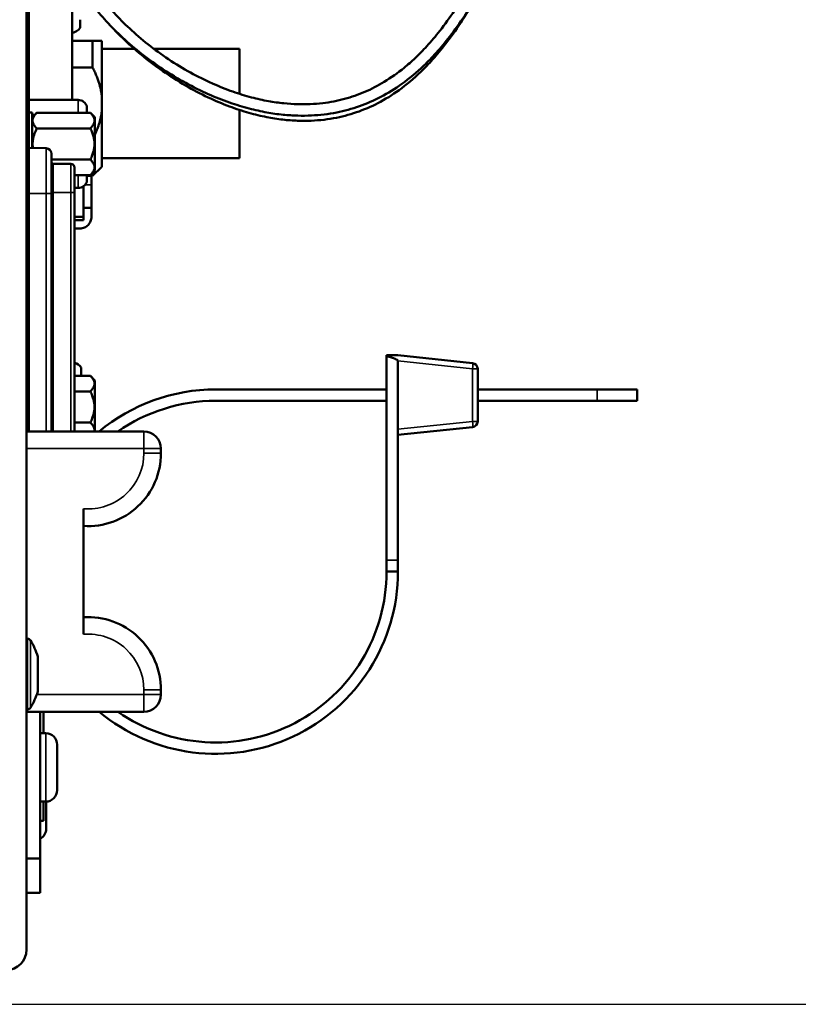
# Model space of a CAD drawing. Units: millimetres. Extents: x 0 to 4205, y 0 to 2970.
# Drawn here: x 2361 to 2429, y 568 to 654 of the extents above; entities that cross this region are included whole.
import ezdxf

# ---------------------------------------------------------------- set-up
doc = ezdxf.new("R2010")
doc.units = ezdxf.units.MM
doc.header["$LTSCALE"] = 5
for name, color, linetype, lineweight in [('Dimension (ISO)', 7, 'Continuous', 25), ('Visible (ISO)', 7, 'Continuous', 50), ('Visible Narrow (ISO)', 7, 'Continuous', 35)]:
    doc.layers.add(name, color=color, linetype=linetype, lineweight=lineweight)
doc.styles.add('Note Text (DIN)', font='isocpeur.ttf')
doc.dimstyles.new('Default (DIN)', dxfattribs={"dimscale": 5, "dimtxt": 3.5, "dimasz": 2.5, "dimexe": 3.175, "dimexo": 0.8, "dimgap": 0.8, "dimtad": 1, "dimdec": 0, "dimrnd": 1e-08, "dimzin": 0, "dimtxsty": 'Note Text (DIN)', "dimcen": 0.09, "dimdle": 10, "dimclrd": 256, "dimclre": 256, "dimclrt": 256, "dimadec": 0, "dimazin": 0, "dimtfac": 1, "dimtmove": 0, "dimatfit": 3, "dimfxl": 1, "dimtolj": 1, "dimtzin": 0, "dimlwd": -1, "dimlwe": -1, "dimarcsym": 0})

# ---------------------------------------------------------------- blocks, each defined once
blk = doc.blocks.new('*D9')
at = {"layer": 'Defpoints', "color": 0, "transparency": 16777216}
for p in [(1628.137, 1091.716), (2423.28, 921.716), (1628.137, 627.56)]:
    blk.add_point(p, dxfattribs=at)
at = {"layer": 'Dimension (ISO)', "transparency": 16777216}
for p, q in [((1628.137, 631.56), (1628.137, 1107.591)), ((2423.28, 925.716), (2423.28, 1107.591)), ((2410.78, 1091.716), (1640.637, 1091.716))]:
    blk.add_line(p, q, dxfattribs=at)
for points in [[(1640.637, 1093.8), (1640.637, 1089.633), (1628.137, 1091.716)], [(2410.78, 1093.8), (2410.78, 1089.633), (2423.28, 1091.716)]]:
    blk.add_solid(points, dxfattribs=at)
at = {"layer": 'Dimension (ISO)', "transparency": 16777216, "insert": (1942.146, 1118.466), "char_height": 17.5, "attachment_point": 1, "style": 'Note Text (DIN)'}
blk.add_mtext('\\A1;795 mm [31,3 in]', dxfattribs=at)
blk = doc.blocks.new('*D10')
at = {"layer": 'Defpoints', "color": 0, "transparency": 16777216}
for p in [(2354.308, 956.827), (2565.93, 956.827), (2335.93, 567.616)]:
    blk.add_point(p, dxfattribs=at)
at = {"layer": 'Dimension (ISO)', "transparency": 16777216}
for p, q in [((2358.308, 956.827), (2581.805, 956.827)), ((2565.93, 580.116), (2565.93, 944.327)), ((2339.93, 567.616), (2581.805, 567.616))]:
    blk.add_line(p, q, dxfattribs=at)
for points in [[(2563.847, 944.327), (2568.013, 944.327), (2565.93, 956.827)], [(2563.847, 580.116), (2568.013, 580.116), (2565.93, 567.616)]]:
    blk.add_solid(points, dxfattribs=at)
at = {"layer": 'Dimension (ISO)', "transparency": 16777216, "insert": (2539.18, 678.659), "char_height": 17.5, "attachment_point": 1, "rotation": 90, "style": 'Note Text (DIN)'}
blk.add_mtext('\\A1;389 mm [15,3 in]', dxfattribs=at)

msp = doc.modelspace()

# ---------------------------------------------------------------- linework, layer by layer
at = {"layer": 'Visible (ISO)'}
for p, q in [((2361.65, 572.416), (2361.65, 835.437)), ((2361.85, 617.91), (2361.85, 673.538)), ((2365.65, 647.03), (2365.65, 655.266)), ((2366.35, 654.076), (2366.35, 653.353)), ((2367.45, 652.216), (2365.65, 652.216)), ((2367.45, 649.89), (2367.45, 652.216)), ((2368.25, 652.216), (2368.25, 647.459)), ((2371.114, 651.516), (2368.25, 651.516)), ((2380.35, 651.516), (2372.828, 651.516)), ((2380.35, 647.562), (2380.35, 651.516)), ((2365.65, 649.89), (2367.45, 649.89)), ((2366.178, 647.03), (2361.85, 647.03)), ((2368.25, 647.459), (2368.25, 645.973)), ((2362.15, 645.916), (2361.85, 645.916)), ((2362.15, 642.807), (2362.15, 645.916)), ((2362.15, 645.506), (2362.55, 645.906)), ((2367.25, 645.906), (2362.55, 645.906)), ((2366.955, 646.458), (2366.955, 645.906)), ((2367.65, 645.506), (2367.25, 645.906)), ((2368.25, 645.973), (2368.25, 641.166)), ((2380.35, 641.916), (2380.35, 646.149)), ((2367.65, 645.506), (2367.65, 640.826)), ((2367.25, 644.536), (2362.55, 644.536)), ((2363.359, 642.786), (2361.85, 642.813)), ((2363.85, 638.816), (2363.85, 642.286)), ((2367.25, 641.796), (2363.85, 641.796)), ((2380.35, 641.916), (2368.25, 641.916)), ((2365.552, 641.407), (2363.999, 641.415)), ((2365.85, 638.916), (2365.85, 641.107)), ((2367.65, 640.826), (2367.25, 640.426)), ((2368.25, 641.166), (2367.45, 640.366)), ((2365.85, 640.426), (2367.25, 640.426)), ((2366.955, 640.426), (2366.955, 639.88)), ((2366.955, 640.366), (2367.45, 640.366)), ((2367.35, 639.566), (2367.35, 640.366)), ((2367.45, 640.366), (2367.45, 640.626)), ((2366.178, 639.308), (2365.85, 639.308)), ((2366.65, 637.566), (2366.65, 639.459)), ((2367.35, 637.566), (2367.35, 639.566)), ((2363.85, 638.816), (2363.85, 617.91)), ((2365.85, 638.916), (2365.85, 617.91)), ((2366.65, 637.566), (2366.65, 636.463)), ((2367.35, 637.566), (2366.65, 637.566)), ((2367.35, 636.771), (2367.35, 637.566)), ((2365.85, 636.766), (2366.65, 636.766)), ((2366.65, 636.463), (2365.85, 636.463)), ((2365.85, 635.74), (2366.35, 635.74)), ((2393.25, 624.524), (2393.25, 624.61)), ((2393.25, 624.61), (2394.25, 624.61)), ((2393.25, 606.61), (2393.25, 624.524)), ((2400.802, 623.921), (2394.25, 624.61)), ((2366.45, 623.529), (2366.45, 622.806)), ((2394.25, 624.113), (2394.25, 618.107)), ((2401.25, 618.796), (2401.25, 623.424)), ((2367.25, 622.806), (2365.85, 622.806)), ((2367.65, 622.406), (2367.25, 622.806)), ((2367.65, 622.406), (2367.65, 617.91)), ((2367.25, 621.436), (2365.85, 621.436)), ((2378.25, 621.61), (2393.25, 621.61)), ((2401.25, 621.61), (2411.75, 621.61)), ((2411.75, 621.61), (2415.25, 621.61)), ((2415.25, 620.61), (2415.25, 621.61)), ((2378.25, 620.61), (2393.25, 620.61)), ((2411.75, 620.61), (2401.25, 620.61)), ((2415.25, 620.61), (2411.75, 620.61)), ((2367.25, 618.696), (2365.85, 618.696)), ((2394.25, 617.61), (2400.802, 618.299)), ((2371.95, 617.91), (2361.65, 617.91)), ((2394.25, 618.107), (2394.25, 606.61)), ((2373.45, 616.01), (2373.45, 616.41)), ((2366.65, 611.126), (2366.65, 600.106)), ((2393.25, 605.61), (2393.25, 606.61)), ((2394.25, 606.61), (2394.25, 605.61)), ((2393.25, 605.61), (2394.25, 605.61)), ((2361.65, 599.716), (2361.738, 599.716)), ((2362.64, 595.158), (2362.64, 598.074)), ((2373.45, 594.81), (2373.45, 595.222)), ((2361.65, 593.516), (2361.738, 593.516)), ((2361.65, 593.31), (2371.95, 593.31)), ((2362.85, 580.416), (2362.85, 593.31)), ((2363.15, 591.416), (2363.15, 593.31)), ((2362.85, 591.416), (2363.34, 591.416)), ((2364.34, 590.416), (2364.34, 586.416)), ((2362.85, 585.416), (2363.34, 585.416)), ((2363.15, 583.716), (2363.15, 585.416)), ((2363.377, 585.416), (2363.38, 585.416)), ((2363.38, 585.417), (2363.38, 585.416)), ((2363.38, 585.113), (2363.38, 584.519)), ((2362.85, 583.716), (2363.15, 583.716)), ((2363.38, 584.216), (2363.377, 584.217)), ((2363.38, 584.216), (2363.38, 583.14)), ((2363.38, 583.061), (2363.377, 583.062)), ((2363.38, 583.061), (2363.38, 583.036)), ((2362.85, 580.416), (2361.65, 580.416)), ((2362.85, 577.416), (2362.85, 580.416)), ((2361.65, 577.416), (2362.85, 577.416))]:
    msp.add_line(p, q, dxfattribs=at)
for centre, radius, start, end in [((2365.35, 654.136), 1.27, 283.66358, 321.94334), ((2366.178, 646.217), 0.813, 17.27, 90), ((2363.35, 642.286), 0.5, 0, 89), ((2364, 641.565), 0.15, 180, 269.7), ((2365.55, 641.107), 0.3, 0, 89.7), ((2366.178, 640.121), 0.813, 270, 342.73), ((2365.45, 622.746), 1.27, 38.05666, 71.64156), ((2400.75, 623.424), 0.5, 0, 84), ((2378.25, 605.61), 16, 90, 129.75823), ((2378.25, 605.61), 15, 90, 124.91521), ((2400.75, 618.796), 0.5, 276, 0), ((2371.95, 616.41), 1.5, 0, 90), ((2367.05, 616.01), 6.4, 266.41668, 0), ((2378.25, 605.61), 16, 230.24177, 0), ((2378.25, 605.61), 15, 235.08479, 0), ((2367.05, 595.222), 6.4, 0, 93.58332), ((2361.738, 599.416), 0.3, 32.2051, 90), ((2357.293, 596.616), 5.554, 16.11352, 32.2051), ((2362.34, 598.074), 0.3, 0, 16.11352), ((2357.293, 596.616), 5.554, 327.7949, 343.88648), ((2362.34, 595.158), 0.3, 343.88648, 0), ((2371.95, 594.81), 1.5, 270, 0), ((2361.738, 593.816), 0.3, 270, 327.7949), ((2363.34, 590.416), 1, 0, 90), ((2363.34, 586.416), 1, 270, 0), ((2362.38, 583.036), 1, 298.0343, 0), ((2359.85, 572.416), 1.8, 270, 0)]:
    msp.add_arc(centre, radius, start, end, dxfattribs=at)
msp.add_ellipse((2389.467, 624.61), major_axis=(4.783, -0.503), ratio=0.103962, start_param=0.010926, end_param=0.669374, dxfattribs=at)
for points, knots in [([(2363.139, 674.044), (2363.111, 672.795), (2363.042, 671.54), (2362.993, 669.45), (2362.99, 668.619), (2363.049, 667.011), (2363.106, 666.232), (2363.276, 664.885), (2363.369, 664.316), (2363.592, 663.246), (2363.716, 662.745), (2363.997, 661.774), (2364.153, 661.304), (2364.5, 660.379), (2364.691, 659.923), (2365.114, 659.015), (2365.345, 658.562), (2365.855, 657.654), (2366.135, 657.198), (2366.748, 656.278), (2367.085, 655.815), (2367.821, 654.878), (2368.224, 654.405), (2369.101, 653.452), (2369.58, 652.973), (2370.612, 652.016), (2371.17, 651.54), (2372.354, 650.609), (2372.982, 650.156), (2374.278, 649.299), (2374.946, 648.896), (2376.277, 648.167), (2376.939, 647.838), (2378.226, 647.267), (2378.85, 647.019), (2380.046, 646.601), (2380.618, 646.426), (2381.71, 646.141), (2382.229, 646.026), (2383.221, 645.847), (2383.693, 645.781), (2384.597, 645.689), (2385.029, 645.661), (2385.861, 645.639), (2386.26, 645.643), (2387.408, 645.698), (2388.148, 645.788), (2389.552, 646.066), (2390.217, 646.248), (2391.508, 646.705), (2392.135, 646.979), (2393.382, 647.632), (2394.001, 648.015), (2395.264, 648.923), (2395.904, 649.459), (2396.888, 650.4), (2397.248, 650.772), (2398.004, 651.609), (2398.396, 652.079), (2399.236, 653.16), (2399.679, 653.78), (2400.661, 655.252), (2401.191, 656.121), (2402.406, 658.264), (2403.076, 659.568), (2404.204, 661.932), (2404.674, 662.972), (2405.609, 665.135), (2406.074, 666.261), (2406.983, 668.539), (2407.426, 669.691), (2408.293, 672.007), (2408.717, 673.17), (2409.534, 675.464), (2409.928, 676.595), (2410.619, 678.615), (2410.92, 679.507), (2411.459, 681.128), (2411.699, 681.86), (2412.339, 683.831), (2412.729, 685.06), (2413.393, 687.204), (2413.673, 688.127), (2414.169, 689.817), (2414.388, 690.587), (2414.779, 692.029), (2414.953, 692.703), (2415.256, 693.973), (2415.388, 694.57), (2415.606, 695.688), (2415.696, 696.211), (2415.83, 697.182), (2415.88, 697.633), (2415.939, 698.464), (2415.952, 698.847), (2415.948, 699.551), (2415.933, 699.874), (2415.853, 700.75), (2415.757, 701.291), (2415.482, 702.222), (2415.325, 702.621), (2414.953, 703.331), (2414.75, 703.647), (2414.291, 704.227), (2414.04, 704.493), (2413.476, 704.993), (2413.165, 705.226), (2412.46, 705.671), (2412.064, 705.88), (2411.153, 706.28), (2410.631, 706.467), (2409.403, 706.821), (2408.682, 706.98), (2407.068, 707.243), (2406.172, 707.344), (2404.201, 707.481), (2403.126, 707.516), (2401.95, 707.516)], [0.038102, 0.038102, 0.038102, 0.038102, 0.183016, 0.183016, 0.277749, 0.277749, 0.366013, 0.366013, 0.430486, 0.430486, 0.487497, 0.487497, 0.541317, 0.541317, 0.594095, 0.594095, 0.647261, 0.647261, 0.701942, 0.701942, 0.759107, 0.759107, 0.819593, 0.819593, 0.883996, 0.883996, 0.952396, 0.952396, 1.023864, 1.023864, 1.095881, 1.095881, 1.164924, 1.164924, 1.228838, 1.228838, 1.287092, 1.287092, 1.340108, 1.340108, 1.388677, 1.388677, 1.43365, 1.43365, 1.475818, 1.475818, 1.555939, 1.555939, 1.631161, 1.631161, 1.705826, 1.705826, 1.784196, 1.784196, 1.87162, 1.87162, 1.92418, 1.92418, 1.984557, 1.984557, 2.057141, 2.057141, 2.150116, 2.150116, 2.27772, 2.27772, 2.37346, 2.37346, 2.47346, 2.47346, 2.57346, 2.57346, 2.67346, 2.67346, 2.770633, 2.770633, 2.848001, 2.848001, 2.912221, 2.912221, 3.022328, 3.022328, 3.107543, 3.107543, 3.180818, 3.180818, 3.247071, 3.247071, 3.307715, 3.307715, 3.362793, 3.362793, 3.411984, 3.411984, 3.455266, 3.455266, 3.493126, 3.493126, 3.559631, 3.559631, 3.612344, 3.612344, 3.657758, 3.657758, 3.700053, 3.700053, 3.74203, 3.74203, 3.785877, 3.785877, 3.833741, 3.833741, 3.888323, 3.888323, 3.944162, 3.944162, 4, 4, 4, 4]), ([(2364.139, 674.044), (2364.111, 672.745), (2364.039, 671.464), (2363.993, 669.404), (2363.991, 668.62), (2364.046, 667.09), (2364.101, 666.343), (2364.262, 665.059), (2364.349, 664.52), (2364.558, 663.508), (2364.674, 663.035), (2364.937, 662.12), (2365.083, 661.677), (2365.408, 660.803), (2365.587, 660.373), (2365.982, 659.514), (2366.2, 659.086), (2366.68, 658.224), (2366.944, 657.791), (2367.524, 656.915), (2367.843, 656.472), (2368.542, 655.575), (2368.926, 655.121), (2369.765, 654.205), (2370.222, 653.743), (2371.213, 652.82), (2371.749, 652.36), (2372.889, 651.458), (2373.495, 651.018), (2374.745, 650.186), (2375.391, 649.794), (2376.676, 649.086), (2377.316, 648.767), (2378.558, 648.212), (2379.159, 647.972), (2380.309, 647.568), (2380.857, 647.399), (2381.9, 647.123), (2382.394, 647.013), (2383.335, 646.842), (2383.782, 646.778), (2384.633, 646.689), (2385.039, 646.662), (2386.192, 646.629), (2386.929, 646.661), (2388.305, 646.828), (2388.946, 646.952), (2390.174, 647.284), (2390.762, 647.489), (2391.922, 647.986), (2392.492, 648.28), (2393.648, 648.98), (2394.231, 649.394), (2395.122, 650.122), (2395.443, 650.405), (2396.109, 651.036), (2396.453, 651.387), (2397.177, 652.182), (2397.555, 652.631), (2398.369, 653.669), (2398.8, 654.267), (2399.758, 655.695), (2400.277, 656.541), (2401.468, 658.632), (2402.127, 659.908), (2403.236, 662.221), (2403.695, 663.234), (2404.619, 665.36), (2405.081, 666.475), (2405.986, 668.735), (2406.427, 669.879), (2407.292, 672.182), (2407.715, 673.341), (2408.532, 675.629), (2408.926, 676.758), (2409.62, 678.781), (2409.922, 679.677), (2410.465, 681.306), (2410.706, 682.041), (2411.35, 684.021), (2411.742, 685.256), (2412.408, 687.405), (2412.689, 688.328), (2413.183, 690.009), (2413.401, 690.773), (2413.787, 692.191), (2413.958, 692.85), (2414.254, 694.078), (2414.382, 694.65), (2414.594, 695.711), (2414.68, 696.202), (2414.813, 697.106), (2414.862, 697.521), (2414.927, 698.283), (2414.945, 698.632), (2414.957, 699.572), (2414.922, 700.142), (2414.765, 701.11), (2414.662, 701.518), (2414.398, 702.235), (2414.247, 702.549), (2413.898, 703.117), (2413.705, 703.373), (2413.271, 703.844), (2413.034, 704.061), (2412.499, 704.469), (2412.203, 704.661), (2411.528, 705.027), (2411.145, 705.201), (2410.253, 705.537), (2409.735, 705.696), (2408.491, 705.998), (2407.746, 706.133), (2406.216, 706.33), (2405.457, 706.399), (2403.805, 706.492), (2402.914, 706.516), (2401.95, 706.516)], [0.037232, 0.037232, 0.037232, 0.037232, 0.185371, 0.185371, 0.277123, 0.277123, 0.365167, 0.365167, 0.429253, 0.429253, 0.485894, 0.485894, 0.539389, 0.539389, 0.591902, 0.591902, 0.644871, 0.644871, 0.699423, 0.699423, 0.756525, 0.756525, 0.817004, 0.817004, 0.881442, 0.881442, 0.949912, 0.949912, 1.021493, 1.021493, 1.093715, 1.093715, 1.163044, 1.163044, 1.22724, 1.22724, 1.285687, 1.285687, 1.338765, 1.338765, 1.387256, 1.387256, 1.432019, 1.432019, 1.515704, 1.515704, 1.591729, 1.591729, 1.665014, 1.665014, 1.73989, 1.73989, 1.821088, 1.821088, 1.868149, 1.868149, 1.920662, 1.920662, 1.981098, 1.981098, 2.053808, 2.053808, 2.146851, 2.146851, 2.274056, 2.274056, 2.368582, 2.368582, 2.468582, 2.468582, 2.568582, 2.568582, 2.668582, 2.668582, 2.765983, 2.765983, 2.843864, 2.843864, 2.908552, 2.908552, 3.019396, 3.019396, 3.104933, 3.104933, 3.178053, 3.178053, 3.243556, 3.243556, 3.302821, 3.302821, 3.356069, 3.356069, 3.403374, 3.403374, 3.445149, 3.445149, 3.51915, 3.51915, 3.578599, 3.578599, 3.629641, 3.629641, 3.675583, 3.675583, 3.71845, 3.71845, 3.760393, 3.760393, 3.803857, 3.803857, 3.851566, 3.851566, 3.906908, 3.906908, 3.953454, 3.953454, 4, 4, 4, 4]), ([(2368.876, 653.7), (2369.256, 653.284), (2369.652, 652.877), (2370.595, 651.967), (2371.152, 651.47), (2372.336, 650.495), (2372.964, 650.019), (2374.259, 649.117), (2374.927, 648.691), (2376.259, 647.919), (2376.921, 647.57), (2378.209, 646.961), (2378.833, 646.696), (2380.03, 646.248), (2380.602, 646.06), (2381.694, 645.751), (2382.214, 645.626), (2383.206, 645.43), (2383.678, 645.356), (2384.582, 645.252), (2385.015, 645.219), (2385.846, 645.189), (2386.246, 645.19), (2387.394, 645.238), (2388.134, 645.326), (2389.537, 645.606), (2390.202, 645.793), (2391.493, 646.262), (2392.119, 646.545), (2393.365, 647.221), (2393.983, 647.619), (2395.245, 648.563), (2395.885, 649.121), (2396.868, 650.103), (2397.228, 650.491), (2397.982, 651.365), (2398.374, 651.856), (2399.213, 652.985), (2399.655, 653.632), (2400.443, 654.868), (2400.791, 655.447), (2401.131, 656.043)], [0.830566, 0.830566, 0.830566, 0.830566, 0.883584, 0.883584, 0.952036, 0.952036, 1.023544, 1.023544, 1.095598, 1.095598, 1.164678, 1.164678, 1.228618, 1.228618, 1.286875, 1.286875, 1.339871, 1.339871, 1.388399, 1.388399, 1.433313, 1.433313, 1.475406, 1.475406, 1.555356, 1.555356, 1.63038, 1.63038, 1.704842, 1.704842, 1.783019, 1.783019, 1.870264, 1.870264, 1.92273, 1.92273, 1.982996, 1.982996, 2.055411, 2.055411, 2.115662, 2.115662, 2.115662, 2.115662]), ([(2367.35, 636.771), (2367.35, 636.643), (2367.321, 636.492), (2367.225, 636.256), (2367.142, 636.129), (2366.966, 635.95), (2366.843, 635.865), (2366.616, 635.769), (2366.472, 635.74), (2366.35, 635.74)], [0.150031, 0.150031, 0.150031, 0.150031, 0.1884874, 0.1884874, 0.2264787, 0.2264787, 0.2637666, 0.2637666, 0.3004125, 0.3004125, 0.3004125, 0.3004125])]:
    msp.add_open_spline(points, degree=3, knots=knots, dxfattribs=at)
for points, weights in [([(2368.25, 652.216), (2368.098, 652.216), (2367.45, 652.216)], [1, 1.0215323351, 1]), ([(2367.45, 649.89), (2368.098, 648.593), (2368.25, 647.459)], [1, 1.0215323351, 1]), ([(2362.55, 644.536), (2361.865, 645.221), (2362.55, 645.906)], [1, 1.15470053838, 1]), ([(2367.25, 645.906), (2367.935, 645.221), (2367.25, 644.536)], [1, 1.15470053838, 1]), ([(2368.25, 645.973), (2368.123, 645.02), (2367.65, 643.964)], [1, 1.01803672554, 1.00585624829]), ([(2362.21, 642.806), (2362.089, 643.614), (2362.55, 644.536)], [1.07122890744, 1.0991100711, 1]), ([(2367.25, 644.536), (2367.935, 643.166), (2367.25, 641.796)], [1, 1.15470053838, 1]), ([(2367.25, 641.796), (2367.935, 641.111), (2367.25, 640.426)], [1, 1.15470053838, 1]), ([(2367.25, 622.806), (2367.935, 622.121), (2367.25, 621.436)], [1, 1.15470053838, 1]), ([(2367.25, 621.436), (2367.935, 620.066), (2367.25, 618.696)], [1, 1.15470053838, 1]), ([(2367.25, 618.696), (2367.671, 618.275), (2367.609, 617.91)], [1, 1.08964618271, 1.07539566075])]:
    msp.add_rational_spline(points, weights, degree=2, dxfattribs=at)
for points in [[(2363.38, 585.113), (2363.38, 585.21), (2363.38, 585.312), (2363.377, 585.416)], [(2363.377, 584.217), (2363.38, 584.32), (2363.38, 584.422), (2363.38, 584.519)], [(2363.377, 583.062), (2363.379, 583.088), (2363.38, 583.115), (2363.38, 583.14)]]:
    msp.add_open_spline(points, degree=3, dxfattribs=at)
at = {"layer": 'Visible Narrow (ISO)'}
for p, q in [((2366.178, 647.03), (2366.178, 645.906)), ((2362.404, 645.76), (2362.15, 645.76)), ((2363.359, 642.786), (2363.359, 638.816)), ((2363.999, 638.916), (2363.999, 641.415)), ((2365.552, 641.407), (2365.552, 638.916)), ((2366.178, 640.426), (2366.178, 639.308)), ((2367.35, 639.566), (2366.772, 639.566)), ((2363.359, 638.816), (2361.85, 638.816)), ((2363.359, 617.91), (2363.359, 638.816)), ((2363.359, 638.816), (2363.85, 638.816)), ((2363.85, 638.916), (2363.999, 638.916)), ((2363.999, 638.916), (2363.999, 617.91)), ((2365.552, 638.916), (2363.999, 638.916)), ((2365.85, 638.916), (2365.552, 638.916)), ((2365.552, 617.91), (2365.552, 638.916)), ((2394.25, 624.113), (2400.802, 623.424)), ((2401.25, 623.424), (2400.802, 623.424)), ((2400.802, 623.424), (2400.802, 618.796)), ((2411.75, 621.61), (2411.75, 620.61)), ((2400.802, 618.796), (2394.25, 618.107)), ((2400.802, 618.796), (2401.25, 618.796)), ((2371.95, 616.41), (2371.95, 617.91)), ((2361.65, 616.41), (2371.95, 616.41)), ((2373.45, 616.41), (2371.95, 616.41)), ((2371.95, 616.41), (2371.95, 616.01)), ((2373.45, 616.01), (2371.95, 616.01)), ((2394.25, 606.61), (2393.25, 606.61)), ((2361.738, 593.516), (2361.738, 599.716)), ((2361.992, 593.656), (2361.992, 599.576)), ((2362.628, 595.075), (2362.628, 598.158)), ((2373.45, 595.222), (2371.95, 595.222)), ((2371.95, 595.222), (2371.95, 594.81)), ((2371.95, 594.81), (2362.545, 594.81)), ((2371.95, 594.81), (2373.45, 594.81)), ((2371.95, 593.31), (2371.95, 594.81)), ((2363.34, 585.416), (2363.34, 591.416))]:
    msp.add_line(p, q, dxfattribs=at)
for centre, start, end in [((2367.05, 616.01), 265.31758, 0), ((2367.05, 595.222), 0, 94.68242)]:
    msp.add_arc(centre, 4.9, start, end, dxfattribs=at)
for centre, major_axis, start_param, end_param in [((2400.75, 623.424), (0.052, 0.497), 4.723315, 6.283185), ((2400.75, 618.796), (0.052, -0.497), 0, 1.55987)]:
    msp.add_ellipse(centre, major_axis=major_axis, ratio=0.103962, start_param=start_param, end_param=end_param, dxfattribs=at)

# ---------------------------------------------------------------- dimensions: what is measured, and where the dimension line sits
at = {"layer": 'Dimension (ISO)'}
for base, p1, p2, angle, text, picture, middle in [((1628.137, 1091.716), (2423.28, 921.716), (1628.137, 627.56), 180, '<> mm [31,3 in]', '*D9', (2025.708, 1091.716)), ((2565.93, 956.827), (2335.93, 567.616), (2354.308, 956.827), 270, '<> mm [15,3 in]', '*D10', (2565.93, 762.221))]:
    dim = msp.add_linear_dim(base=base, p1=p1, p2=p2, angle=angle, text=text, dimstyle='Default (DIN)', override={"dimgap": 0.8, "dimdec": 0, "dimpost": '', "dimtol": 0, "dimlim": 0, "dimtp": 0, "dimtm": 0, "dimtdec": 2, "dimtofl": 0, "dimatfit": 1}, dxfattribs=at)
    dim.commit()
    dim.dimension.update_dxf_attribs({"geometry": picture, "text_midpoint": middle, "dimtype": 160})

doc.saveas('drawing.dxf')
